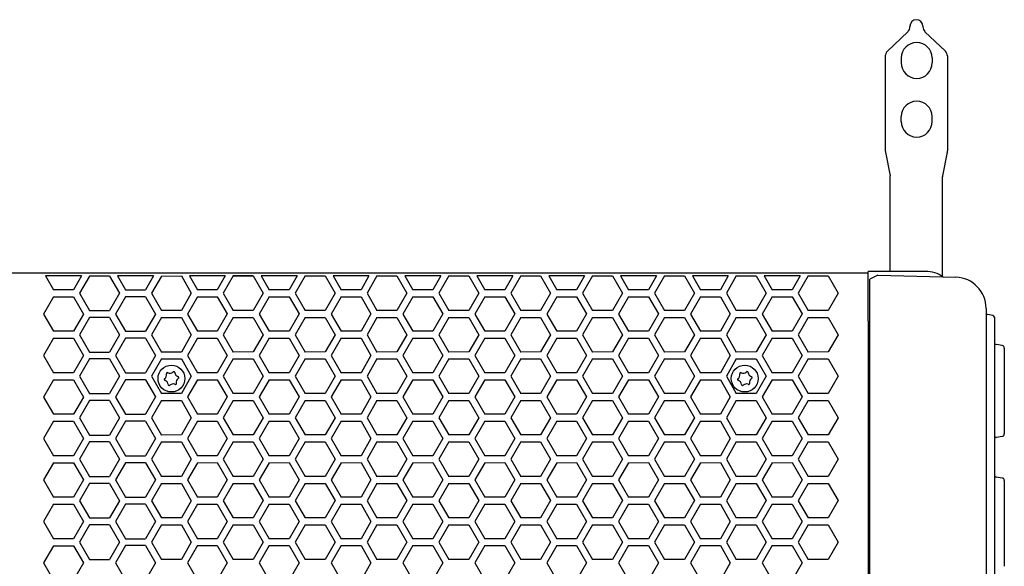
# Model space of a CAD drawing. Extents: x 744 to 4344, y -832 to 4519.
# Drawn here: x 1650 to 1952, y 1170 to 1338 of the extents above; entities that cross this region are included whole.
import ezdxf

# ---------------------------------------------------------------- set-up
doc = ezdxf.new("R2010")
doc.units = 0
doc.header["$LTSCALE"] = 254
doc.header["$MEASUREMENT"] = 0
doc.layers.add('DATA', color=7, linetype='CONTINUOUS')
doc.layers.add('PATTERN_FILL', color=7, linetype='CONTINUOUS')

msp = doc.modelspace()

# ---------------------------------------------------------------- linework, layer by layer
at = {"layer": 'DATA', "color": 7, "linetype": 'Continuous'}
for p, q in [((1916.1, 1328.07), (1922.39, 1334.09)), ((1923.01, 1335.77), (1923.01, 1335.54)), ((1927.01, 1335.77), (1927.01, 1335.54)), ((1933.92, 1328.07), (1927.63, 1334.09)), ((1915.48, 1326.63), (1915.48, 1297.52)), ((1920.36, 1326.02), (1920.36, 1324.52)), ((1929.86, 1326.02), (1929.86, 1324.52)), ((1934.53, 1326.63), (1934.53, 1297.52)), ((1920.36, 1306.52), (1920.36, 1308.02)), ((1929.86, 1306.52), (1929.86, 1308.02)), ((1915.52, 1297.13), (1916.97, 1289.89)), ((1934.5, 1297.13), (1933.05, 1289.89)), ((1917.01, 1260.51), (1917.01, 1289.5)), ((1933.01, 1258.99), (1933.01, 1289.5)), ((1910.22, 1245.27), (1910.22, 1260.51)), ((1911.95, 1260.51), (1910.22, 1260.51)), ((1911.95, 1260.51), (1911.98, 1260.51)), ((1927.85, 1260.51), (1911.98, 1260.51)), ((1910.22, 1260), (1100.15, 1260)), ((1913.14, 1259.34), (1910.73, 1258.13)), ((1910.73, 1254.64), (1910.73, 1258.13)), ((1913.14, 1259.34), (1937.14, 1258.71)), ((1913.14, 1259.34), (1913.14, 1259.34)), ((1910.73, 705.36), (1910.73, 1254.64)), ((1946.41, 1249.19), (1946.41, 710.81)), ((1910.22, 1245.27), (1910.22, 714.73)), ((1948.53, 1246.96), (1946.83, 1247.26)), ((1948.95, 1246.46), (1948.95, 1240.98)), ((1948.95, 1240.98), (1948.95, 1081.16)), ((1951.37, 1237.76), (1949.58, 1238.07)), ((1952, 1237.01), (1952, 1210.67)), ((1949.58, 1209.61), (1951.37, 1209.92)), ((1951.37, 1197.12), (1949.58, 1197.43)), ((1952, 1196.37), (1952, 1183.2)), ((1952, 1183.2), (1952, 1170.03))]:
    msp.add_line(p, q, dxfattribs=at)
for centre, radius, start, end in [((1925.01, 1335.77), 2, 90, 180), ((1925.01, 1335.77), 2, 0, 90), ((1921.01, 1335.54), 2, 313.7421, 0), ((1929.01, 1335.54), 2, 180, 226.2579), ((1925.11, 1326.02), 4.75, 0, 180), ((1917.48, 1326.63), 2, 133.7421, 180), ((1932.53, 1326.63), 2, 0, 46.2579), ((1925.11, 1324.52), 4.75, 180, 0), ((1925.11, 1308.02), 4.75, 0, 180), ((1925.11, 1306.52), 4.75, 180, 0), ((1917.48, 1297.52), 2, 180, 191.3172), ((1932.53, 1297.52), 2, 348.6828, 0), ((1915.01, 1289.5), 2, 360, 11.3172), ((1915.01, 1289.5), 2, 360, 11.3172), ((1935.01, 1289.5), 2, 168.6828, 180), ((1935.01, 1289.5), 2, 168.6828, 180), ((1927.85, 1250.98), 9.53, 55.2578, 90), ((1936.89, 1249.19), 9.53, 0, 88.5), ((1946.92, 1247.76), 0.508, 180, 260), ((1948.44, 1246.46), 0.508, 0, 80), ((1949.71, 1238.82), 0.762, 180, 260), ((1951.24, 1237.01), 0.762, 0, 80), ((1949.71, 1208.85), 0.762, 100, 180), ((1951.24, 1210.67), 0.762, 280, 0), ((1949.71, 1198.18), 0.762, 180, 260), ((1951.24, 1196.37), 0.762, 0, 80)]:
    msp.add_arc(centre, radius, start, end, dxfattribs=at)
at = {"layer": 'PATTERN_FILL', "color": 7, "linetype": 'Continuous'}
for p, q in [((1657.72, 1259.12), (1660.18, 1254.87)), ((1668.76, 1259.12), (1657.72, 1259.12)), ((1668.76, 1259.12), (1666.3, 1254.87)), ((1671.21, 1259.11), (1668.15, 1253.8)), ((1677.33, 1259.11), (1671.21, 1259.11)), ((1677.33, 1259.11), (1680.39, 1253.81)), ((1679.79, 1259.12), (1682.25, 1254.88)), ((1690.82, 1259.12), (1679.79, 1259.12)), ((1690.82, 1259.12), (1688.37, 1254.88)), ((1693.27, 1259.11), (1690.21, 1253.81)), ((1693.27, 1259.11), (1699.39, 1259.12)), ((1699.39, 1259.12), (1702.45, 1253.82)), ((1701.85, 1259.12), (1704.3, 1254.88)), ((1712.86, 1259.12), (1701.85, 1259.12)), ((1712.86, 1259.12), (1710.42, 1254.89)), ((1715.32, 1259.12), (1712.26, 1253.82)), ((1715.32, 1259.12), (1721.44, 1259.13)), ((1721.44, 1259.12), (1715.32, 1259.12)), ((1721.44, 1259.13), (1724.5, 1253.83)), ((1723.91, 1259.12), (1726.36, 1254.88)), ((1734.92, 1259.12), (1723.91, 1259.12)), ((1734.92, 1259.12), (1732.48, 1254.89)), ((1737.38, 1259.12), (1734.32, 1253.82)), ((1737.38, 1259.12), (1743.5, 1259.13)), ((1743.5, 1259.13), (1746.56, 1253.83)), ((1745.97, 1259.12), (1748.42, 1254.88)), ((1756.98, 1259.12), (1745.97, 1259.12)), ((1756.98, 1259.12), (1754.54, 1254.89)), ((1759.44, 1259.12), (1756.38, 1253.82)), ((1759.44, 1259.12), (1765.56, 1259.13)), ((1765.56, 1259.13), (1768.62, 1253.83)), ((1768.03, 1259.12), (1770.48, 1254.88)), ((1779.04, 1259.12), (1768.03, 1259.12)), ((1779.04, 1259.12), (1776.6, 1254.89)), ((1781.5, 1259.12), (1778.44, 1253.82)), ((1781.5, 1259.12), (1787.62, 1259.13)), ((1787.62, 1259.13), (1790.68, 1253.83)), ((1790.09, 1259.12), (1792.54, 1254.88)), ((1801.1, 1259.12), (1790.09, 1259.12)), ((1801.1, 1259.12), (1798.66, 1254.89)), ((1803.56, 1259.12), (1800.5, 1253.82)), ((1803.56, 1259.12), (1809.68, 1259.13)), ((1809.68, 1259.13), (1812.74, 1253.83)), ((1812.15, 1259.12), (1814.6, 1254.88)), ((1823.16, 1259.12), (1812.15, 1259.12)), ((1823.16, 1259.12), (1820.72, 1254.89)), ((1825.62, 1259.12), (1822.56, 1253.82)), ((1825.62, 1259.12), (1831.74, 1259.13)), ((1831.74, 1259.13), (1834.8, 1253.83)), ((1834.21, 1259.12), (1836.66, 1254.88)), ((1845.22, 1259.12), (1834.21, 1259.12)), ((1845.22, 1259.12), (1842.78, 1254.89)), ((1847.68, 1259.12), (1844.62, 1253.82)), ((1847.68, 1259.12), (1853.8, 1259.13)), ((1853.8, 1259.13), (1856.86, 1253.83)), ((1856.27, 1259.12), (1858.72, 1254.88)), ((1867.28, 1259.12), (1856.27, 1259.12)), ((1867.28, 1259.12), (1864.84, 1254.89)), ((1869.74, 1259.12), (1866.68, 1253.82)), ((1869.74, 1259.12), (1875.86, 1259.13)), ((1875.86, 1259.13), (1878.92, 1253.83)), ((1878.33, 1259.12), (1880.78, 1254.88)), ((1889.34, 1259.12), (1878.33, 1259.12)), ((1889.34, 1259.12), (1886.9, 1254.89)), ((1891.8, 1259.12), (1888.74, 1253.82)), ((1891.8, 1259.12), (1897.92, 1259.13)), ((1897.92, 1259.13), (1900.98, 1253.83)), ((1666.3, 1254.87), (1660.18, 1254.87)), ((1682.25, 1254.88), (1688.37, 1254.88)), ((1710.42, 1254.89), (1704.3, 1254.88)), ((1732.48, 1254.89), (1726.36, 1254.88)), ((1754.54, 1254.89), (1748.42, 1254.88)), ((1776.6, 1254.89), (1770.48, 1254.88)), ((1798.66, 1254.89), (1792.54, 1254.88)), ((1820.72, 1254.89), (1814.6, 1254.88)), ((1842.78, 1254.89), (1836.66, 1254.88)), ((1864.84, 1254.89), (1858.72, 1254.88)), ((1886.9, 1254.89), (1880.78, 1254.88)), ((1660.18, 1252.74), (1657.12, 1247.44)), ((1660.18, 1252.74), (1666.3, 1252.74)), ((1666.3, 1252.74), (1669.36, 1247.44)), ((1668.15, 1253.8), (1671.21, 1248.51)), ((1680.39, 1253.81), (1677.33, 1248.51)), ((1682.24, 1252.75), (1679.19, 1247.44)), ((1688.36, 1252.75), (1682.24, 1252.75)), ((1688.36, 1252.75), (1691.43, 1247.45)), ((1690.21, 1253.81), (1693.27, 1248.51)), ((1702.45, 1253.82), (1699.39, 1248.52)), ((1704.3, 1252.75), (1701.24, 1247.45)), ((1704.3, 1252.75), (1710.42, 1252.76)), ((1710.42, 1252.76), (1713.48, 1247.46)), ((1712.26, 1253.82), (1715.32, 1248.52)), ((1724.5, 1253.83), (1721.44, 1248.53)), ((1726.36, 1252.75), (1723.3, 1247.45)), ((1726.36, 1252.75), (1732.48, 1252.76)), ((1732.48, 1252.76), (1735.54, 1247.46)), ((1734.32, 1253.82), (1737.38, 1248.52)), ((1746.56, 1253.83), (1743.5, 1248.53)), ((1748.42, 1252.75), (1745.36, 1247.45)), ((1748.42, 1252.75), (1754.54, 1252.76)), ((1754.54, 1252.76), (1757.6, 1247.46)), ((1756.38, 1253.82), (1759.44, 1248.52)), ((1768.62, 1253.83), (1765.56, 1248.53)), ((1770.48, 1252.75), (1767.42, 1247.45)), ((1770.48, 1252.75), (1776.6, 1252.76)), ((1776.6, 1252.76), (1779.66, 1247.46)), ((1778.44, 1253.82), (1781.5, 1248.52)), ((1790.68, 1253.83), (1787.62, 1248.53)), ((1792.54, 1252.75), (1789.48, 1247.45)), ((1792.54, 1252.75), (1798.66, 1252.76)), ((1798.66, 1252.76), (1801.72, 1247.46)), ((1800.5, 1253.82), (1803.56, 1248.52)), ((1812.74, 1253.83), (1809.68, 1248.53)), ((1814.6, 1252.75), (1811.54, 1247.45)), ((1814.6, 1252.75), (1820.72, 1252.76)), ((1820.72, 1252.76), (1823.78, 1247.46)), ((1822.56, 1253.82), (1825.62, 1248.52)), ((1834.8, 1253.83), (1831.74, 1248.53)), ((1836.66, 1252.75), (1833.6, 1247.45)), ((1836.66, 1252.75), (1842.78, 1252.76)), ((1842.78, 1252.76), (1845.84, 1247.46)), ((1844.62, 1253.82), (1847.68, 1248.52)), ((1856.86, 1253.83), (1853.8, 1248.53)), ((1858.72, 1252.75), (1855.66, 1247.45)), ((1858.72, 1252.75), (1864.84, 1252.76)), ((1864.84, 1252.76), (1867.9, 1247.46)), ((1866.68, 1253.82), (1869.74, 1248.52)), ((1878.92, 1253.83), (1875.86, 1248.53)), ((1880.78, 1252.75), (1877.72, 1247.45)), ((1880.78, 1252.75), (1886.9, 1252.76)), ((1886.9, 1252.76), (1889.96, 1247.46)), ((1888.74, 1253.82), (1891.8, 1248.52)), ((1900.98, 1253.83), (1897.92, 1248.53)), ((1671.21, 1248.51), (1677.33, 1248.51)), ((1699.39, 1248.52), (1693.27, 1248.51)), ((1721.44, 1248.53), (1715.32, 1248.52)), ((1743.5, 1248.53), (1737.38, 1248.52)), ((1765.56, 1248.53), (1759.44, 1248.52)), ((1787.62, 1248.53), (1781.5, 1248.52)), ((1809.68, 1248.53), (1803.56, 1248.52)), ((1831.74, 1248.53), (1825.62, 1248.52)), ((1853.8, 1248.53), (1847.68, 1248.52)), ((1875.86, 1248.53), (1869.74, 1248.52)), ((1897.92, 1248.53), (1891.8, 1248.52)), ((1657.12, 1247.44), (1660.18, 1242.14)), ((1669.36, 1247.44), (1666.3, 1242.14)), ((1671.21, 1246.38), (1668.15, 1241.07)), ((1677.33, 1246.38), (1671.21, 1246.38)), ((1677.33, 1246.38), (1680.39, 1241.08)), ((1679.19, 1247.44), (1682.25, 1242.15)), ((1691.43, 1247.45), (1688.37, 1242.15)), ((1693.27, 1246.38), (1690.21, 1241.08)), ((1693.27, 1246.38), (1699.39, 1246.39)), ((1699.39, 1246.39), (1702.45, 1241.09)), ((1701.24, 1247.45), (1704.3, 1242.15)), ((1713.48, 1247.46), (1710.42, 1242.16)), ((1715.32, 1246.39), (1712.26, 1241.09)), ((1715.32, 1246.39), (1721.44, 1246.4)), ((1721.44, 1246.4), (1724.5, 1241.1)), ((1723.3, 1247.45), (1726.36, 1242.15)), ((1735.54, 1247.46), (1732.48, 1242.16)), ((1737.38, 1246.39), (1734.32, 1241.09)), ((1737.38, 1246.39), (1743.5, 1246.4)), ((1743.5, 1246.4), (1746.56, 1241.1)), ((1745.36, 1247.45), (1748.42, 1242.15)), ((1757.6, 1247.46), (1754.54, 1242.16)), ((1759.44, 1246.39), (1756.38, 1241.09)), ((1759.44, 1246.39), (1765.56, 1246.4)), ((1765.56, 1246.4), (1768.62, 1241.1)), ((1767.42, 1247.45), (1770.48, 1242.15)), ((1779.66, 1247.46), (1776.6, 1242.16)), ((1781.5, 1246.39), (1778.44, 1241.09)), ((1781.5, 1246.39), (1787.62, 1246.4)), ((1787.62, 1246.4), (1790.68, 1241.1)), ((1789.48, 1247.45), (1792.54, 1242.15)), ((1801.72, 1247.46), (1798.66, 1242.16)), ((1803.56, 1246.39), (1800.5, 1241.09)), ((1803.56, 1246.39), (1809.68, 1246.4)), ((1809.68, 1246.4), (1812.74, 1241.1)), ((1811.54, 1247.45), (1814.6, 1242.15)), ((1823.78, 1247.46), (1820.72, 1242.16)), ((1825.62, 1246.39), (1822.56, 1241.09)), ((1825.62, 1246.39), (1831.74, 1246.4)), ((1831.74, 1246.4), (1834.8, 1241.1)), ((1833.6, 1247.45), (1836.66, 1242.15)), ((1845.84, 1247.46), (1842.78, 1242.16)), ((1847.68, 1246.39), (1844.62, 1241.09)), ((1847.68, 1246.39), (1853.8, 1246.4)), ((1853.8, 1246.4), (1856.86, 1241.1)), ((1855.66, 1247.45), (1858.72, 1242.15)), ((1867.9, 1247.46), (1864.84, 1242.16)), ((1869.74, 1246.39), (1866.68, 1241.09)), ((1869.74, 1246.39), (1875.86, 1246.4)), ((1875.86, 1246.4), (1878.92, 1241.1)), ((1877.72, 1247.45), (1880.78, 1242.15)), ((1889.96, 1247.46), (1886.9, 1242.16)), ((1891.8, 1246.39), (1888.74, 1241.09)), ((1891.8, 1246.39), (1897.92, 1246.4)), ((1897.92, 1246.4), (1900.98, 1241.1)), ((1710.42, 1242.16), (1704.3, 1242.15)), ((1732.48, 1242.16), (1726.36, 1242.15)), ((1754.54, 1242.16), (1748.42, 1242.15)), ((1776.6, 1242.16), (1770.48, 1242.15)), ((1798.66, 1242.16), (1792.54, 1242.15)), ((1820.72, 1242.16), (1814.6, 1242.15)), ((1842.78, 1242.16), (1836.66, 1242.15)), ((1864.84, 1242.16), (1858.72, 1242.15)), ((1886.9, 1242.16), (1880.78, 1242.15)), ((1660.18, 1240.01), (1657.12, 1234.71)), ((1666.3, 1242.14), (1660.18, 1242.14)), ((1660.18, 1240.01), (1666.3, 1240.01)), ((1666.3, 1240.01), (1669.36, 1234.71)), ((1668.15, 1241.07), (1671.21, 1235.78)), ((1680.39, 1241.08), (1677.33, 1235.78)), ((1682.24, 1240.02), (1679.19, 1234.71)), ((1688.36, 1240.02), (1682.24, 1240.02)), ((1682.25, 1242.15), (1688.37, 1242.15)), ((1688.36, 1240.02), (1691.43, 1234.72)), ((1690.21, 1241.08), (1693.27, 1235.78)), ((1702.45, 1241.09), (1699.39, 1235.79)), ((1704.3, 1240.02), (1701.24, 1234.72)), ((1704.3, 1240.02), (1710.42, 1240.03)), ((1710.42, 1240.03), (1713.48, 1234.73)), ((1712.26, 1241.09), (1715.32, 1235.79)), ((1724.5, 1241.1), (1721.44, 1235.8)), ((1726.36, 1240.02), (1723.3, 1234.72)), ((1726.36, 1240.02), (1732.48, 1240.03)), ((1732.48, 1240.03), (1735.54, 1234.73)), ((1734.32, 1241.09), (1737.38, 1235.79)), ((1746.56, 1241.1), (1743.5, 1235.8)), ((1748.42, 1240.02), (1745.36, 1234.72)), ((1748.42, 1240.02), (1754.54, 1240.03)), ((1754.54, 1240.03), (1757.6, 1234.73)), ((1756.38, 1241.09), (1759.44, 1235.79)), ((1768.62, 1241.1), (1765.56, 1235.8)), ((1770.48, 1240.02), (1767.42, 1234.72)), ((1770.48, 1240.02), (1776.6, 1240.03)), ((1776.6, 1240.03), (1779.66, 1234.73)), ((1778.44, 1241.09), (1781.5, 1235.79)), ((1790.68, 1241.1), (1787.62, 1235.8)), ((1792.54, 1240.02), (1789.48, 1234.72)), ((1792.54, 1240.02), (1798.66, 1240.03)), ((1798.66, 1240.03), (1801.72, 1234.73)), ((1800.5, 1241.09), (1803.56, 1235.79)), ((1812.74, 1241.1), (1809.68, 1235.8)), ((1814.6, 1240.02), (1811.54, 1234.72)), ((1814.6, 1240.02), (1820.72, 1240.03)), ((1820.72, 1240.03), (1823.78, 1234.73)), ((1822.56, 1241.09), (1825.62, 1235.79)), ((1834.8, 1241.1), (1831.74, 1235.8)), ((1836.66, 1240.02), (1833.6, 1234.72)), ((1836.66, 1240.02), (1842.78, 1240.03)), ((1842.78, 1240.03), (1845.84, 1234.73)), ((1844.62, 1241.09), (1847.68, 1235.79)), ((1856.86, 1241.1), (1853.8, 1235.8)), ((1858.72, 1240.02), (1855.66, 1234.72)), ((1858.72, 1240.02), (1864.84, 1240.03)), ((1864.84, 1240.03), (1867.9, 1234.73)), ((1866.68, 1241.09), (1869.74, 1235.79)), ((1878.92, 1241.1), (1875.86, 1235.8)), ((1880.78, 1240.02), (1877.72, 1234.72)), ((1880.78, 1240.02), (1886.9, 1240.03)), ((1886.9, 1240.03), (1889.96, 1234.73)), ((1888.74, 1241.09), (1891.8, 1235.79)), ((1900.98, 1241.1), (1897.92, 1235.8)), ((1657.12, 1234.71), (1660.18, 1229.41)), ((1669.36, 1234.71), (1666.3, 1229.41)), ((1671.21, 1233.65), (1668.15, 1228.34)), ((1671.21, 1235.78), (1677.33, 1235.78)), ((1677.33, 1233.65), (1671.21, 1233.65)), ((1677.33, 1233.65), (1680.39, 1228.35)), ((1679.19, 1234.71), (1682.25, 1229.42)), ((1691.43, 1234.72), (1688.37, 1229.42)), ((1693.27, 1233.65), (1690.21, 1228.35)), ((1699.39, 1235.79), (1693.27, 1235.78)), ((1693.27, 1233.65), (1699.39, 1233.66)), ((1699.39, 1233.66), (1702.45, 1228.36)), ((1701.24, 1234.72), (1704.3, 1229.42)), ((1713.48, 1234.73), (1710.42, 1229.43)), ((1715.32, 1233.66), (1712.26, 1228.36)), ((1721.44, 1235.8), (1715.32, 1235.79)), ((1715.32, 1233.66), (1721.44, 1233.67)), ((1721.44, 1233.67), (1724.5, 1228.37)), ((1723.3, 1234.72), (1726.36, 1229.42)), ((1735.54, 1234.73), (1732.48, 1229.43)), ((1737.38, 1233.66), (1734.32, 1228.36)), ((1743.5, 1235.8), (1737.38, 1235.79)), ((1737.38, 1233.66), (1743.5, 1233.67)), ((1743.5, 1233.67), (1746.56, 1228.37)), ((1745.36, 1234.72), (1748.42, 1229.42)), ((1757.6, 1234.73), (1754.54, 1229.43)), ((1759.44, 1233.66), (1756.38, 1228.36)), ((1765.56, 1235.8), (1759.44, 1235.79)), ((1759.44, 1233.66), (1765.56, 1233.67)), ((1765.56, 1233.67), (1768.62, 1228.37)), ((1767.42, 1234.72), (1770.48, 1229.42)), ((1779.66, 1234.73), (1776.6, 1229.43)), ((1781.5, 1233.66), (1778.44, 1228.36)), ((1787.62, 1235.8), (1781.5, 1235.79)), ((1781.5, 1233.66), (1787.62, 1233.67)), ((1787.62, 1233.67), (1790.68, 1228.37)), ((1789.48, 1234.72), (1792.54, 1229.42)), ((1801.72, 1234.73), (1798.66, 1229.43)), ((1803.56, 1233.66), (1800.5, 1228.36)), ((1809.68, 1235.8), (1803.56, 1235.79)), ((1803.56, 1233.66), (1809.68, 1233.67)), ((1809.68, 1233.67), (1812.74, 1228.37)), ((1811.54, 1234.72), (1814.6, 1229.42)), ((1823.78, 1234.73), (1820.72, 1229.43)), ((1825.62, 1233.66), (1822.56, 1228.36)), ((1831.74, 1235.8), (1825.62, 1235.79)), ((1825.62, 1233.66), (1831.74, 1233.67)), ((1831.74, 1233.67), (1834.8, 1228.37)), ((1833.6, 1234.72), (1836.66, 1229.42)), ((1845.84, 1234.73), (1842.78, 1229.43)), ((1847.68, 1233.66), (1844.62, 1228.36)), ((1853.8, 1235.8), (1847.68, 1235.79)), ((1847.68, 1233.66), (1853.8, 1233.67)), ((1853.8, 1233.67), (1856.86, 1228.37)), ((1855.66, 1234.72), (1858.72, 1229.42)), ((1867.9, 1234.73), (1864.84, 1229.43)), ((1869.74, 1233.66), (1866.68, 1228.36)), ((1875.86, 1235.8), (1869.74, 1235.79)), ((1869.74, 1233.66), (1875.86, 1233.67)), ((1875.86, 1233.67), (1878.92, 1228.37)), ((1877.72, 1234.72), (1880.78, 1229.42)), ((1889.96, 1234.73), (1886.9, 1229.43)), ((1891.8, 1233.66), (1888.74, 1228.36)), ((1897.92, 1235.8), (1891.8, 1235.79)), ((1891.8, 1233.66), (1897.92, 1233.67)), ((1897.92, 1233.67), (1900.98, 1228.37)), ((1660.18, 1227.28), (1657.12, 1221.98)), ((1666.3, 1229.41), (1660.18, 1229.41)), ((1660.18, 1227.28), (1666.3, 1227.28)), ((1666.3, 1227.28), (1669.36, 1221.98)), ((1668.15, 1228.34), (1671.21, 1223.05)), ((1680.39, 1228.35), (1677.33, 1223.05)), ((1682.24, 1227.29), (1679.19, 1221.98)), ((1688.36, 1227.29), (1682.24, 1227.29)), ((1682.25, 1229.42), (1688.37, 1229.42)), ((1688.36, 1227.29), (1691.43, 1221.99)), ((1690.21, 1228.35), (1693.27, 1223.05)), ((1694.24, 1227.57), (1694.31, 1227.62)), ((1694.39, 1227.06), (1694.31, 1227.09)), ((1694.87, 1229.05), (1694.85, 1229.14)), ((1695.23, 1229.45), (1695.31, 1229.41)), ((1696.83, 1229.64), (1696.9, 1229.7)), ((1697.35, 1229.52), (1697.36, 1229.43)), ((1698.32, 1228.23), (1698.41, 1228.2)), ((1698.48, 1227.72), (1698.41, 1227.67)), ((1702.45, 1228.36), (1699.39, 1223.06)), ((1704.3, 1227.29), (1701.24, 1221.99)), ((1710.42, 1229.43), (1704.3, 1229.42)), ((1704.3, 1227.29), (1710.42, 1227.3)), ((1710.42, 1227.3), (1713.48, 1222)), ((1712.26, 1228.36), (1715.32, 1223.06)), ((1724.5, 1228.37), (1721.44, 1223.07)), ((1726.36, 1227.29), (1723.3, 1221.99)), ((1732.48, 1229.43), (1726.36, 1229.42)), ((1726.36, 1227.29), (1732.48, 1227.3)), ((1732.48, 1227.3), (1735.54, 1222)), ((1734.32, 1228.36), (1737.38, 1223.06)), ((1746.56, 1228.37), (1743.5, 1223.07)), ((1748.42, 1227.29), (1745.36, 1221.99)), ((1754.54, 1229.43), (1748.42, 1229.42)), ((1748.42, 1227.29), (1754.54, 1227.3)), ((1754.54, 1227.3), (1757.6, 1222)), ((1756.38, 1228.36), (1759.44, 1223.06)), ((1768.62, 1228.37), (1765.56, 1223.07)), ((1770.48, 1227.29), (1767.42, 1221.99)), ((1776.6, 1229.43), (1770.48, 1229.42)), ((1770.48, 1227.29), (1776.6, 1227.3)), ((1776.6, 1227.3), (1779.66, 1222)), ((1778.44, 1228.36), (1781.5, 1223.06)), ((1790.68, 1228.37), (1787.62, 1223.07)), ((1792.54, 1227.29), (1789.48, 1221.99)), ((1798.66, 1229.43), (1792.54, 1229.42)), ((1792.54, 1227.29), (1798.66, 1227.3)), ((1798.66, 1227.3), (1801.72, 1222)), ((1800.5, 1228.36), (1803.56, 1223.06)), ((1812.74, 1228.37), (1809.68, 1223.07)), ((1814.6, 1227.29), (1811.54, 1221.99)), ((1820.72, 1229.43), (1814.6, 1229.42)), ((1814.6, 1227.29), (1820.72, 1227.3)), ((1820.72, 1227.3), (1823.78, 1222)), ((1822.56, 1228.36), (1825.62, 1223.06)), ((1834.8, 1228.37), (1831.74, 1223.07)), ((1836.66, 1227.29), (1833.6, 1221.99)), ((1842.78, 1229.43), (1836.66, 1229.42)), ((1836.66, 1227.29), (1842.78, 1227.3)), ((1842.78, 1227.3), (1845.84, 1222)), ((1844.62, 1228.36), (1847.68, 1223.06)), ((1856.86, 1228.37), (1853.8, 1223.07)), ((1858.72, 1227.29), (1855.66, 1221.99)), ((1864.84, 1229.43), (1858.72, 1229.42)), ((1858.72, 1227.29), (1864.84, 1227.3)), ((1864.84, 1227.3), (1867.9, 1222)), ((1866.68, 1228.36), (1869.74, 1223.06)), ((1870.21, 1227.57), (1870.29, 1227.62)), ((1870.37, 1227.06), (1870.29, 1227.09)), ((1870.84, 1229.05), (1870.83, 1229.14)), ((1871.21, 1229.45), (1871.29, 1229.41)), ((1872.81, 1229.64), (1872.88, 1229.7)), ((1873.33, 1229.52), (1873.34, 1229.43)), ((1874.3, 1228.23), (1874.39, 1228.2)), ((1874.46, 1227.72), (1874.39, 1227.67)), ((1878.92, 1228.37), (1875.86, 1223.07)), ((1880.78, 1227.29), (1877.72, 1221.99)), ((1886.9, 1229.43), (1880.78, 1229.42)), ((1880.78, 1227.29), (1886.9, 1227.3)), ((1886.9, 1227.3), (1889.96, 1222)), ((1888.74, 1228.36), (1891.8, 1223.06)), ((1900.98, 1228.37), (1897.92, 1223.07)), ((1695.36, 1225.77), (1695.35, 1225.86)), ((1695.89, 1225.65), (1695.82, 1225.59)), ((1697.49, 1225.85), (1697.4, 1225.88)), ((1697.85, 1226.24), (1697.87, 1226.15)), ((1871.34, 1225.77), (1871.33, 1225.86)), ((1871.86, 1225.65), (1871.79, 1225.59)), ((1873.46, 1225.85), (1873.38, 1225.88)), ((1873.83, 1226.24), (1873.84, 1226.15)), ((1657.12, 1221.98), (1660.18, 1216.68)), ((1669.36, 1221.98), (1666.3, 1216.68)), ((1671.21, 1223.05), (1677.33, 1223.05)), ((1679.19, 1221.98), (1682.25, 1216.69)), ((1691.43, 1221.99), (1688.37, 1216.69)), ((1699.39, 1223.06), (1693.27, 1223.05)), ((1701.24, 1221.99), (1704.3, 1216.69)), ((1713.48, 1222), (1710.42, 1216.7)), ((1721.44, 1223.07), (1715.32, 1223.06)), ((1723.3, 1221.99), (1726.36, 1216.69)), ((1735.54, 1222), (1732.48, 1216.7)), ((1743.5, 1223.07), (1737.38, 1223.06)), ((1745.36, 1221.99), (1748.42, 1216.69)), ((1757.6, 1222), (1754.54, 1216.7)), ((1765.56, 1223.07), (1759.44, 1223.06)), ((1767.42, 1221.99), (1770.48, 1216.69)), ((1779.66, 1222), (1776.6, 1216.7)), ((1787.62, 1223.07), (1781.5, 1223.06)), ((1789.48, 1221.99), (1792.54, 1216.69)), ((1801.72, 1222), (1798.66, 1216.7)), ((1809.68, 1223.07), (1803.56, 1223.06)), ((1811.54, 1221.99), (1814.6, 1216.69)), ((1823.78, 1222), (1820.72, 1216.7)), ((1831.74, 1223.07), (1825.62, 1223.06)), ((1833.6, 1221.99), (1836.66, 1216.69)), ((1845.84, 1222), (1842.78, 1216.7)), ((1853.8, 1223.07), (1847.68, 1223.06)), ((1855.66, 1221.99), (1858.72, 1216.69)), ((1867.9, 1222), (1864.84, 1216.7)), ((1875.86, 1223.07), (1869.74, 1223.06)), ((1877.72, 1221.99), (1880.78, 1216.69)), ((1889.96, 1222), (1886.9, 1216.7)), ((1897.92, 1223.07), (1891.8, 1223.06)), ((1671.21, 1220.92), (1668.15, 1215.61)), ((1677.33, 1220.92), (1671.21, 1220.92)), ((1677.33, 1220.92), (1680.39, 1215.62)), ((1693.27, 1220.92), (1690.21, 1215.62)), ((1693.27, 1220.92), (1699.39, 1220.93)), ((1699.39, 1220.93), (1702.45, 1215.63)), ((1715.32, 1220.93), (1712.26, 1215.63)), ((1715.32, 1220.93), (1721.44, 1220.94)), ((1721.44, 1220.94), (1724.5, 1215.64)), ((1737.38, 1220.93), (1734.32, 1215.63)), ((1737.38, 1220.93), (1743.5, 1220.94)), ((1743.5, 1220.94), (1746.56, 1215.64)), ((1759.44, 1220.93), (1756.38, 1215.63)), ((1759.44, 1220.93), (1765.56, 1220.94)), ((1765.56, 1220.94), (1768.62, 1215.64)), ((1781.5, 1220.93), (1778.44, 1215.63)), ((1781.5, 1220.93), (1787.62, 1220.94)), ((1787.62, 1220.94), (1790.68, 1215.64)), ((1803.56, 1220.93), (1800.5, 1215.63)), ((1803.56, 1220.93), (1809.68, 1220.94)), ((1809.68, 1220.94), (1812.74, 1215.64)), ((1825.62, 1220.93), (1822.56, 1215.63)), ((1825.62, 1220.93), (1831.74, 1220.94)), ((1831.74, 1220.94), (1834.8, 1215.64)), ((1847.68, 1220.93), (1844.62, 1215.63)), ((1847.68, 1220.93), (1853.8, 1220.94)), ((1853.8, 1220.94), (1856.86, 1215.64)), ((1869.74, 1220.93), (1866.68, 1215.63)), ((1869.74, 1220.93), (1875.86, 1220.94)), ((1875.86, 1220.94), (1878.92, 1215.64)), ((1891.8, 1220.93), (1888.74, 1215.63)), ((1891.8, 1220.93), (1897.92, 1220.94)), ((1897.92, 1220.94), (1900.98, 1215.64)), ((1666.3, 1216.68), (1660.18, 1216.68)), ((1668.15, 1215.61), (1671.21, 1210.32)), ((1680.39, 1215.62), (1677.33, 1210.32)), ((1682.25, 1216.69), (1688.37, 1216.69)), ((1690.21, 1215.62), (1693.27, 1210.32)), ((1702.45, 1215.63), (1699.39, 1210.33)), ((1710.42, 1216.7), (1704.3, 1216.69)), ((1712.26, 1215.63), (1715.32, 1210.33)), ((1724.5, 1215.64), (1721.44, 1210.34)), ((1732.48, 1216.7), (1726.36, 1216.69)), ((1734.32, 1215.63), (1737.38, 1210.33)), ((1746.56, 1215.64), (1743.5, 1210.34)), ((1754.54, 1216.7), (1748.42, 1216.69)), ((1756.38, 1215.63), (1759.44, 1210.33)), ((1768.62, 1215.64), (1765.56, 1210.34)), ((1776.6, 1216.7), (1770.48, 1216.69)), ((1778.44, 1215.63), (1781.5, 1210.33)), ((1790.68, 1215.64), (1787.62, 1210.34)), ((1798.66, 1216.7), (1792.54, 1216.69)), ((1800.5, 1215.63), (1803.56, 1210.33)), ((1812.74, 1215.64), (1809.68, 1210.34)), ((1820.72, 1216.7), (1814.6, 1216.69)), ((1822.56, 1215.63), (1825.62, 1210.33)), ((1834.8, 1215.64), (1831.74, 1210.34)), ((1842.78, 1216.7), (1836.66, 1216.69)), ((1844.62, 1215.63), (1847.68, 1210.33)), ((1856.86, 1215.64), (1853.8, 1210.34)), ((1864.84, 1216.7), (1858.72, 1216.69)), ((1866.68, 1215.63), (1869.74, 1210.33)), ((1878.92, 1215.64), (1875.86, 1210.34)), ((1886.9, 1216.7), (1880.78, 1216.69)), ((1888.74, 1215.63), (1891.8, 1210.33)), ((1900.98, 1215.64), (1897.92, 1210.34)), ((1660.18, 1214.55), (1657.12, 1209.25)), ((1660.18, 1214.55), (1666.3, 1214.55)), ((1666.3, 1214.55), (1669.36, 1209.25)), ((1682.24, 1214.56), (1679.19, 1209.25)), ((1688.36, 1214.56), (1682.24, 1214.56)), ((1688.36, 1214.56), (1691.43, 1209.26)), ((1704.3, 1214.56), (1701.24, 1209.26)), ((1704.3, 1214.56), (1710.42, 1214.57)), ((1710.42, 1214.57), (1713.48, 1209.27)), ((1726.36, 1214.56), (1723.3, 1209.26)), ((1726.36, 1214.56), (1732.48, 1214.57)), ((1732.48, 1214.57), (1735.54, 1209.27)), ((1748.42, 1214.56), (1745.36, 1209.26)), ((1748.42, 1214.56), (1754.54, 1214.57)), ((1754.54, 1214.57), (1757.6, 1209.27)), ((1770.48, 1214.56), (1767.42, 1209.26)), ((1770.48, 1214.56), (1776.6, 1214.57)), ((1776.6, 1214.57), (1779.66, 1209.27)), ((1792.54, 1214.56), (1789.48, 1209.26)), ((1792.54, 1214.56), (1798.66, 1214.57)), ((1798.66, 1214.57), (1801.72, 1209.27)), ((1814.6, 1214.56), (1811.54, 1209.26)), ((1814.6, 1214.56), (1820.72, 1214.57)), ((1820.72, 1214.57), (1823.78, 1209.27)), ((1836.66, 1214.56), (1833.6, 1209.26)), ((1836.66, 1214.56), (1842.78, 1214.57)), ((1842.78, 1214.57), (1845.84, 1209.27)), ((1858.72, 1214.56), (1855.66, 1209.26)), ((1858.72, 1214.56), (1864.84, 1214.57)), ((1864.84, 1214.57), (1867.9, 1209.27)), ((1880.78, 1214.56), (1877.72, 1209.26)), ((1880.78, 1214.56), (1886.9, 1214.57)), ((1886.9, 1214.57), (1889.96, 1209.27)), ((1657.12, 1209.25), (1660.18, 1203.95)), ((1669.36, 1209.25), (1666.3, 1203.95)), ((1671.21, 1210.32), (1677.33, 1210.32)), ((1679.19, 1209.25), (1682.25, 1203.96)), ((1691.43, 1209.26), (1688.37, 1203.96)), ((1699.39, 1210.33), (1693.27, 1210.32)), ((1701.24, 1209.26), (1704.3, 1203.96)), ((1713.48, 1209.27), (1710.42, 1203.97)), ((1721.44, 1210.34), (1715.32, 1210.33)), ((1723.3, 1209.26), (1726.36, 1203.96)), ((1735.54, 1209.27), (1732.48, 1203.97)), ((1743.5, 1210.34), (1737.38, 1210.33)), ((1745.36, 1209.26), (1748.42, 1203.96)), ((1757.6, 1209.27), (1754.54, 1203.97)), ((1765.56, 1210.34), (1759.44, 1210.33)), ((1767.42, 1209.26), (1770.48, 1203.96)), ((1779.66, 1209.27), (1776.6, 1203.97)), ((1787.62, 1210.34), (1781.5, 1210.33)), ((1789.48, 1209.26), (1792.54, 1203.96)), ((1801.72, 1209.27), (1798.66, 1203.97)), ((1809.68, 1210.34), (1803.56, 1210.33)), ((1811.54, 1209.26), (1814.6, 1203.96)), ((1823.78, 1209.27), (1820.72, 1203.97)), ((1831.74, 1210.34), (1825.62, 1210.33)), ((1833.6, 1209.26), (1836.66, 1203.96)), ((1845.84, 1209.27), (1842.78, 1203.97)), ((1853.8, 1210.34), (1847.68, 1210.33)), ((1855.66, 1209.26), (1858.72, 1203.96)), ((1867.9, 1209.27), (1864.84, 1203.97)), ((1875.86, 1210.34), (1869.74, 1210.33)), ((1877.72, 1209.26), (1880.78, 1203.96)), ((1889.96, 1209.27), (1886.9, 1203.97)), ((1897.92, 1210.34), (1891.8, 1210.33)), ((1671.21, 1208.19), (1668.15, 1202.88)), ((1677.33, 1208.19), (1671.21, 1208.19)), ((1677.33, 1208.19), (1680.39, 1202.89)), ((1693.27, 1208.19), (1690.21, 1202.89)), ((1693.27, 1208.19), (1699.39, 1208.2)), ((1699.39, 1208.2), (1702.45, 1202.9)), ((1715.32, 1208.2), (1712.26, 1202.9)), ((1715.32, 1208.2), (1721.44, 1208.21)), ((1721.44, 1208.21), (1724.5, 1202.91)), ((1737.38, 1208.2), (1734.32, 1202.9)), ((1737.38, 1208.2), (1743.5, 1208.21)), ((1743.5, 1208.21), (1746.56, 1202.91)), ((1759.44, 1208.2), (1756.38, 1202.9)), ((1759.44, 1208.2), (1765.56, 1208.21)), ((1765.56, 1208.21), (1768.62, 1202.91)), ((1781.5, 1208.2), (1778.44, 1202.9)), ((1781.5, 1208.2), (1787.62, 1208.21)), ((1787.62, 1208.21), (1790.68, 1202.91)), ((1803.56, 1208.2), (1800.5, 1202.9)), ((1803.56, 1208.2), (1809.68, 1208.21)), ((1809.68, 1208.21), (1812.74, 1202.91)), ((1825.62, 1208.2), (1822.56, 1202.9)), ((1825.62, 1208.2), (1831.74, 1208.21)), ((1831.74, 1208.21), (1834.8, 1202.91)), ((1847.68, 1208.2), (1844.62, 1202.9)), ((1847.68, 1208.2), (1853.8, 1208.21)), ((1853.8, 1208.21), (1856.86, 1202.91)), ((1869.74, 1208.2), (1866.68, 1202.9)), ((1869.74, 1208.2), (1875.86, 1208.21)), ((1875.86, 1208.21), (1878.92, 1202.91)), ((1891.8, 1208.2), (1888.74, 1202.9)), ((1891.8, 1208.2), (1897.92, 1208.21)), ((1897.92, 1208.21), (1900.98, 1202.91)), ((1666.3, 1203.95), (1660.18, 1203.95)), ((1668.15, 1202.88), (1671.21, 1197.59)), ((1680.39, 1202.89), (1677.33, 1197.59)), ((1682.25, 1203.96), (1688.37, 1203.96)), ((1690.21, 1202.89), (1693.27, 1197.59)), ((1702.45, 1202.9), (1699.39, 1197.6)), ((1710.42, 1203.97), (1704.3, 1203.96)), ((1712.26, 1202.9), (1715.32, 1197.6)), ((1724.5, 1202.91), (1721.44, 1197.61)), ((1732.48, 1203.97), (1726.36, 1203.96)), ((1734.32, 1202.9), (1737.38, 1197.6)), ((1746.56, 1202.91), (1743.5, 1197.61)), ((1754.54, 1203.97), (1748.42, 1203.96)), ((1756.38, 1202.9), (1759.44, 1197.6)), ((1768.62, 1202.91), (1765.56, 1197.61)), ((1776.6, 1203.97), (1770.48, 1203.96)), ((1778.44, 1202.9), (1781.5, 1197.6)), ((1790.68, 1202.91), (1787.62, 1197.61)), ((1798.66, 1203.97), (1792.54, 1203.96)), ((1800.5, 1202.9), (1803.56, 1197.6)), ((1812.74, 1202.91), (1809.68, 1197.61)), ((1820.72, 1203.97), (1814.6, 1203.96)), ((1822.56, 1202.9), (1825.62, 1197.6)), ((1834.8, 1202.91), (1831.74, 1197.61)), ((1842.78, 1203.97), (1836.66, 1203.96)), ((1844.62, 1202.9), (1847.68, 1197.6)), ((1856.86, 1202.91), (1853.8, 1197.61)), ((1864.84, 1203.97), (1858.72, 1203.96)), ((1866.68, 1202.9), (1869.74, 1197.6)), ((1878.92, 1202.91), (1875.86, 1197.61)), ((1886.9, 1203.97), (1880.78, 1203.96)), ((1888.74, 1202.9), (1891.8, 1197.6)), ((1900.98, 1202.91), (1897.92, 1197.61)), ((1660.18, 1201.82), (1657.12, 1196.52)), ((1660.18, 1201.82), (1666.3, 1201.82)), ((1666.3, 1201.82), (1669.36, 1196.52)), ((1682.24, 1201.83), (1679.19, 1196.52)), ((1688.36, 1201.83), (1682.24, 1201.83)), ((1688.36, 1201.83), (1691.43, 1196.53)), ((1704.3, 1201.83), (1701.24, 1196.53)), ((1704.3, 1201.83), (1710.42, 1201.84)), ((1710.42, 1201.84), (1713.48, 1196.54)), ((1726.36, 1201.83), (1723.3, 1196.53)), ((1726.36, 1201.83), (1732.48, 1201.84)), ((1732.48, 1201.84), (1735.54, 1196.54)), ((1748.42, 1201.83), (1745.36, 1196.53)), ((1748.42, 1201.83), (1754.54, 1201.84)), ((1754.54, 1201.84), (1757.6, 1196.54)), ((1770.48, 1201.83), (1767.42, 1196.53)), ((1770.48, 1201.83), (1776.6, 1201.84)), ((1776.6, 1201.84), (1779.66, 1196.54)), ((1792.54, 1201.83), (1789.48, 1196.53)), ((1792.54, 1201.83), (1798.66, 1201.84)), ((1798.66, 1201.84), (1801.72, 1196.54)), ((1814.6, 1201.83), (1811.54, 1196.53)), ((1814.6, 1201.83), (1820.72, 1201.84)), ((1820.72, 1201.84), (1823.78, 1196.54)), ((1836.66, 1201.83), (1833.6, 1196.53)), ((1836.66, 1201.83), (1842.78, 1201.84)), ((1842.78, 1201.84), (1845.84, 1196.54)), ((1858.72, 1201.83), (1855.66, 1196.53)), ((1858.72, 1201.83), (1864.84, 1201.84)), ((1864.84, 1201.84), (1867.9, 1196.54)), ((1880.78, 1201.83), (1877.72, 1196.53)), ((1880.78, 1201.83), (1886.9, 1201.84)), ((1886.9, 1201.84), (1889.96, 1196.54)), ((1671.21, 1197.59), (1677.33, 1197.59)), ((1699.39, 1197.6), (1693.27, 1197.59)), ((1721.44, 1197.61), (1715.32, 1197.6)), ((1743.5, 1197.61), (1737.38, 1197.6)), ((1765.56, 1197.61), (1759.44, 1197.6)), ((1787.62, 1197.61), (1781.5, 1197.6)), ((1809.68, 1197.61), (1803.56, 1197.6)), ((1831.74, 1197.61), (1825.62, 1197.6)), ((1853.8, 1197.61), (1847.68, 1197.6)), ((1875.86, 1197.61), (1869.74, 1197.6)), ((1897.92, 1197.61), (1891.8, 1197.6)), ((1657.12, 1196.52), (1660.18, 1191.22)), ((1669.36, 1196.52), (1666.3, 1191.22)), ((1671.21, 1195.46), (1668.15, 1190.15)), ((1677.33, 1195.46), (1671.21, 1195.46)), ((1677.33, 1195.46), (1680.39, 1190.16)), ((1679.19, 1196.52), (1682.25, 1191.23)), ((1691.43, 1196.53), (1688.37, 1191.23)), ((1693.27, 1195.46), (1690.21, 1190.16)), ((1693.27, 1195.46), (1699.39, 1195.47)), ((1699.39, 1195.47), (1702.45, 1190.17)), ((1701.24, 1196.53), (1704.3, 1191.23)), ((1713.48, 1196.54), (1710.42, 1191.24)), ((1715.32, 1195.47), (1712.26, 1190.17)), ((1715.32, 1195.47), (1721.44, 1195.48)), ((1721.44, 1195.48), (1724.5, 1190.18)), ((1723.3, 1196.53), (1726.36, 1191.23)), ((1735.54, 1196.54), (1732.48, 1191.24)), ((1737.38, 1195.47), (1734.32, 1190.17)), ((1737.38, 1195.47), (1743.5, 1195.48)), ((1743.5, 1195.48), (1746.56, 1190.18)), ((1745.36, 1196.53), (1748.42, 1191.23)), ((1757.6, 1196.54), (1754.54, 1191.24)), ((1759.44, 1195.47), (1756.38, 1190.17)), ((1759.44, 1195.47), (1765.56, 1195.48)), ((1765.56, 1195.48), (1768.62, 1190.18)), ((1767.42, 1196.53), (1770.48, 1191.23)), ((1779.66, 1196.54), (1776.6, 1191.24)), ((1781.5, 1195.47), (1778.44, 1190.17)), ((1781.5, 1195.47), (1787.62, 1195.48)), ((1787.62, 1195.48), (1790.68, 1190.18)), ((1789.48, 1196.53), (1792.54, 1191.23)), ((1801.72, 1196.54), (1798.66, 1191.24)), ((1803.56, 1195.47), (1800.5, 1190.17)), ((1803.56, 1195.47), (1809.68, 1195.48)), ((1809.68, 1195.48), (1812.74, 1190.18)), ((1811.54, 1196.53), (1814.6, 1191.23)), ((1823.78, 1196.54), (1820.72, 1191.24)), ((1825.62, 1195.47), (1822.56, 1190.17)), ((1825.62, 1195.47), (1831.74, 1195.48)), ((1831.74, 1195.48), (1834.8, 1190.18)), ((1833.6, 1196.53), (1836.66, 1191.23)), ((1845.84, 1196.54), (1842.78, 1191.24)), ((1847.68, 1195.47), (1844.62, 1190.17)), ((1847.68, 1195.47), (1853.8, 1195.48)), ((1853.8, 1195.48), (1856.86, 1190.18)), ((1855.66, 1196.53), (1858.72, 1191.23)), ((1867.9, 1196.54), (1864.84, 1191.24)), ((1869.74, 1195.47), (1866.68, 1190.17)), ((1869.74, 1195.47), (1875.86, 1195.48)), ((1875.86, 1195.48), (1878.92, 1190.18)), ((1877.72, 1196.53), (1880.78, 1191.23)), ((1889.96, 1196.54), (1886.9, 1191.24)), ((1891.8, 1195.47), (1888.74, 1190.17)), ((1891.8, 1195.47), (1897.92, 1195.48)), ((1897.92, 1195.48), (1900.98, 1190.18)), ((1666.3, 1191.22), (1660.18, 1191.22)), ((1682.25, 1191.23), (1688.37, 1191.23)), ((1710.42, 1191.24), (1704.3, 1191.23)), ((1732.48, 1191.24), (1726.36, 1191.23)), ((1754.54, 1191.24), (1748.42, 1191.23)), ((1776.6, 1191.24), (1770.48, 1191.23)), ((1798.66, 1191.24), (1792.54, 1191.23)), ((1820.72, 1191.24), (1814.6, 1191.23)), ((1842.78, 1191.24), (1836.66, 1191.23)), ((1864.84, 1191.24), (1858.72, 1191.23)), ((1886.9, 1191.24), (1880.78, 1191.23)), ((1660.18, 1189.09), (1657.12, 1183.79)), ((1660.18, 1189.09), (1666.3, 1189.09)), ((1666.3, 1189.09), (1669.36, 1183.79)), ((1668.15, 1190.15), (1671.21, 1184.86)), ((1680.39, 1190.16), (1677.33, 1184.86)), ((1682.24, 1189.1), (1679.19, 1183.79)), ((1688.36, 1189.1), (1682.24, 1189.1)), ((1688.36, 1189.1), (1691.43, 1183.8)), ((1690.21, 1190.16), (1693.27, 1184.86)), ((1702.45, 1190.17), (1699.39, 1184.87)), ((1704.3, 1189.1), (1701.24, 1183.8)), ((1704.3, 1189.1), (1710.42, 1189.11)), ((1710.42, 1189.11), (1713.48, 1183.81)), ((1712.26, 1190.17), (1715.32, 1184.87)), ((1724.5, 1190.18), (1721.44, 1184.88)), ((1726.36, 1189.1), (1723.3, 1183.8)), ((1726.36, 1189.1), (1732.48, 1189.11)), ((1732.48, 1189.11), (1735.54, 1183.81)), ((1734.32, 1190.17), (1737.38, 1184.87)), ((1746.56, 1190.18), (1743.5, 1184.88)), ((1748.42, 1189.1), (1745.36, 1183.8)), ((1748.42, 1189.1), (1754.54, 1189.11)), ((1754.54, 1189.11), (1757.6, 1183.81)), ((1756.38, 1190.17), (1759.44, 1184.87)), ((1768.62, 1190.18), (1765.56, 1184.88)), ((1770.48, 1189.1), (1767.42, 1183.8)), ((1770.48, 1189.1), (1776.6, 1189.11)), ((1776.6, 1189.11), (1779.66, 1183.81)), ((1778.44, 1190.17), (1781.5, 1184.87)), ((1790.68, 1190.18), (1787.62, 1184.88)), ((1792.54, 1189.1), (1789.48, 1183.8)), ((1792.54, 1189.1), (1798.66, 1189.11)), ((1798.66, 1189.11), (1801.72, 1183.81)), ((1800.5, 1190.17), (1803.56, 1184.87)), ((1812.74, 1190.18), (1809.68, 1184.88)), ((1814.6, 1189.1), (1811.54, 1183.8)), ((1814.6, 1189.1), (1820.72, 1189.11)), ((1820.72, 1189.11), (1823.78, 1183.81)), ((1822.56, 1190.17), (1825.62, 1184.87)), ((1834.8, 1190.18), (1831.74, 1184.88)), ((1836.66, 1189.1), (1833.6, 1183.8)), ((1836.66, 1189.1), (1842.78, 1189.11)), ((1842.78, 1189.11), (1845.84, 1183.81)), ((1844.62, 1190.17), (1847.68, 1184.87)), ((1856.86, 1190.18), (1853.8, 1184.88)), ((1858.72, 1189.1), (1855.66, 1183.8)), ((1858.72, 1189.1), (1864.84, 1189.11)), ((1864.84, 1189.11), (1867.9, 1183.81)), ((1866.68, 1190.17), (1869.74, 1184.87)), ((1878.92, 1190.18), (1875.86, 1184.88)), ((1880.78, 1189.1), (1877.72, 1183.8)), ((1880.78, 1189.1), (1886.9, 1189.11)), ((1886.9, 1189.11), (1889.96, 1183.81)), ((1888.74, 1190.17), (1891.8, 1184.87)), ((1900.98, 1190.18), (1897.92, 1184.88)), ((1671.21, 1184.86), (1677.33, 1184.86)), ((1699.39, 1184.87), (1693.27, 1184.86)), ((1721.44, 1184.88), (1715.32, 1184.87)), ((1743.5, 1184.88), (1737.38, 1184.87)), ((1765.56, 1184.88), (1759.44, 1184.87)), ((1787.62, 1184.88), (1781.5, 1184.87)), ((1809.68, 1184.88), (1803.56, 1184.87)), ((1831.74, 1184.88), (1825.62, 1184.87)), ((1853.8, 1184.88), (1847.68, 1184.87)), ((1875.86, 1184.88), (1869.74, 1184.87)), ((1897.92, 1184.88), (1891.8, 1184.87)), ((1657.12, 1183.79), (1660.18, 1178.49)), ((1669.36, 1183.79), (1666.3, 1178.49)), ((1671.21, 1182.73), (1668.15, 1177.42)), ((1677.33, 1182.73), (1671.21, 1182.73)), ((1677.33, 1182.73), (1680.39, 1177.43)), ((1679.19, 1183.79), (1682.25, 1178.5)), ((1691.43, 1183.8), (1688.37, 1178.5)), ((1693.27, 1182.73), (1690.21, 1177.43)), ((1693.27, 1182.73), (1699.39, 1182.74)), ((1699.39, 1182.74), (1702.45, 1177.44)), ((1701.24, 1183.8), (1704.3, 1178.5)), ((1713.48, 1183.81), (1710.42, 1178.51)), ((1715.32, 1182.74), (1712.26, 1177.44)), ((1715.32, 1182.74), (1721.44, 1182.75)), ((1721.44, 1182.75), (1724.5, 1177.45)), ((1723.3, 1183.8), (1726.36, 1178.5)), ((1735.54, 1183.81), (1732.48, 1178.51)), ((1737.38, 1182.74), (1734.32, 1177.44)), ((1737.38, 1182.74), (1743.5, 1182.75)), ((1743.5, 1182.75), (1746.56, 1177.45)), ((1745.36, 1183.8), (1748.42, 1178.5)), ((1757.6, 1183.81), (1754.54, 1178.51)), ((1759.44, 1182.74), (1756.38, 1177.44)), ((1759.44, 1182.74), (1765.56, 1182.75)), ((1765.56, 1182.75), (1768.62, 1177.45)), ((1767.42, 1183.8), (1770.48, 1178.5)), ((1779.66, 1183.81), (1776.6, 1178.51)), ((1781.5, 1182.74), (1778.44, 1177.44)), ((1781.5, 1182.74), (1787.62, 1182.75)), ((1787.62, 1182.75), (1790.68, 1177.45)), ((1789.48, 1183.8), (1792.54, 1178.5)), ((1801.72, 1183.81), (1798.66, 1178.51)), ((1803.56, 1182.74), (1800.5, 1177.44)), ((1803.56, 1182.74), (1809.68, 1182.75)), ((1809.68, 1182.75), (1812.74, 1177.45)), ((1811.54, 1183.8), (1814.6, 1178.5)), ((1823.78, 1183.81), (1820.72, 1178.51)), ((1825.62, 1182.74), (1822.56, 1177.44)), ((1825.62, 1182.74), (1831.74, 1182.75)), ((1831.74, 1182.75), (1834.8, 1177.45)), ((1833.6, 1183.8), (1836.66, 1178.5)), ((1845.84, 1183.81), (1842.78, 1178.51)), ((1847.68, 1182.74), (1844.62, 1177.44)), ((1847.68, 1182.74), (1853.8, 1182.75)), ((1853.8, 1182.75), (1856.86, 1177.45)), ((1855.66, 1183.8), (1858.72, 1178.5)), ((1867.9, 1183.81), (1864.84, 1178.51)), ((1869.74, 1182.74), (1866.68, 1177.44)), ((1869.74, 1182.74), (1875.86, 1182.75)), ((1875.86, 1182.75), (1878.92, 1177.45)), ((1877.72, 1183.8), (1880.78, 1178.5)), ((1889.96, 1183.81), (1886.9, 1178.51)), ((1891.8, 1182.74), (1888.74, 1177.44)), ((1891.8, 1182.74), (1897.92, 1182.75)), ((1897.92, 1182.75), (1900.98, 1177.45)), ((1660.18, 1176.36), (1657.12, 1171.06)), ((1666.3, 1178.49), (1660.18, 1178.49)), ((1660.18, 1176.36), (1666.3, 1176.36)), ((1666.3, 1176.36), (1669.36, 1171.06)), ((1668.15, 1177.42), (1671.21, 1172.13)), ((1680.39, 1177.43), (1677.33, 1172.13)), ((1682.24, 1176.37), (1679.19, 1171.06)), ((1688.36, 1176.37), (1682.24, 1176.37)), ((1682.25, 1178.5), (1688.37, 1178.5)), ((1688.36, 1176.37), (1691.43, 1171.07)), ((1690.21, 1177.43), (1693.27, 1172.13)), ((1702.45, 1177.44), (1699.39, 1172.14)), ((1704.3, 1176.37), (1701.24, 1171.07)), ((1710.42, 1178.51), (1704.3, 1178.5)), ((1704.3, 1176.37), (1710.42, 1176.38)), ((1710.42, 1176.38), (1713.48, 1171.08)), ((1712.26, 1177.44), (1715.32, 1172.14)), ((1724.5, 1177.45), (1721.44, 1172.15)), ((1726.36, 1176.37), (1723.3, 1171.07)), ((1732.48, 1178.51), (1726.36, 1178.5)), ((1726.36, 1176.37), (1732.48, 1176.38)), ((1732.48, 1176.38), (1735.54, 1171.08)), ((1734.32, 1177.44), (1737.38, 1172.14)), ((1746.56, 1177.45), (1743.5, 1172.15)), ((1748.42, 1176.37), (1745.36, 1171.07)), ((1754.54, 1178.51), (1748.42, 1178.5)), ((1748.42, 1176.37), (1754.54, 1176.38)), ((1754.54, 1176.38), (1757.6, 1171.08)), ((1756.38, 1177.44), (1759.44, 1172.14)), ((1768.62, 1177.45), (1765.56, 1172.15)), ((1770.48, 1176.37), (1767.42, 1171.07)), ((1776.6, 1178.51), (1770.48, 1178.5)), ((1770.48, 1176.37), (1776.6, 1176.38)), ((1776.6, 1176.38), (1779.66, 1171.08)), ((1778.44, 1177.44), (1781.5, 1172.14)), ((1790.68, 1177.45), (1787.62, 1172.15)), ((1792.54, 1176.37), (1789.48, 1171.07)), ((1798.66, 1178.51), (1792.54, 1178.5)), ((1792.54, 1176.37), (1798.66, 1176.38)), ((1798.66, 1176.38), (1801.72, 1171.08)), ((1800.5, 1177.44), (1803.56, 1172.14)), ((1812.74, 1177.45), (1809.68, 1172.15)), ((1814.6, 1176.37), (1811.54, 1171.07)), ((1820.72, 1178.51), (1814.6, 1178.5)), ((1814.6, 1176.37), (1820.72, 1176.38)), ((1820.72, 1176.38), (1823.78, 1171.08)), ((1822.56, 1177.44), (1825.62, 1172.14)), ((1834.8, 1177.45), (1831.74, 1172.15)), ((1836.66, 1176.37), (1833.6, 1171.07)), ((1842.78, 1178.51), (1836.66, 1178.5)), ((1836.66, 1176.37), (1842.78, 1176.38)), ((1842.78, 1176.38), (1845.84, 1171.08)), ((1844.62, 1177.44), (1847.68, 1172.14)), ((1856.86, 1177.45), (1853.8, 1172.15)), ((1858.72, 1176.37), (1855.66, 1171.07)), ((1864.84, 1178.51), (1858.72, 1178.5)), ((1858.72, 1176.37), (1864.84, 1176.38)), ((1864.84, 1176.38), (1867.9, 1171.08)), ((1866.68, 1177.44), (1869.74, 1172.14)), ((1878.92, 1177.45), (1875.86, 1172.15)), ((1880.78, 1176.37), (1877.72, 1171.07)), ((1886.9, 1178.51), (1880.78, 1178.5)), ((1880.78, 1176.37), (1886.9, 1176.38)), ((1886.9, 1176.38), (1889.96, 1171.08)), ((1888.74, 1177.44), (1891.8, 1172.14)), ((1900.98, 1177.45), (1897.92, 1172.15)), ((1657.12, 1171.06), (1660.18, 1165.76)), ((1669.36, 1171.06), (1666.3, 1165.76)), ((1671.21, 1172.13), (1677.33, 1172.13)), ((1679.19, 1171.06), (1682.25, 1165.77)), ((1691.43, 1171.07), (1688.37, 1165.77)), ((1699.39, 1172.14), (1693.27, 1172.13)), ((1701.24, 1171.07), (1704.3, 1165.77)), ((1713.48, 1171.08), (1710.42, 1165.78)), ((1721.44, 1172.15), (1715.32, 1172.14)), ((1723.3, 1171.07), (1726.36, 1165.77)), ((1735.54, 1171.08), (1732.48, 1165.78)), ((1743.5, 1172.15), (1737.38, 1172.14)), ((1745.36, 1171.07), (1748.42, 1165.77)), ((1757.6, 1171.08), (1754.54, 1165.78)), ((1765.56, 1172.15), (1759.44, 1172.14)), ((1767.42, 1171.07), (1770.48, 1165.77)), ((1779.66, 1171.08), (1776.6, 1165.78)), ((1787.62, 1172.15), (1781.5, 1172.14)), ((1789.48, 1171.07), (1792.54, 1165.77)), ((1801.72, 1171.08), (1798.66, 1165.78)), ((1809.68, 1172.15), (1803.56, 1172.14)), ((1811.54, 1171.07), (1814.6, 1165.77)), ((1823.78, 1171.08), (1820.72, 1165.78)), ((1831.74, 1172.15), (1825.62, 1172.14)), ((1833.6, 1171.07), (1836.66, 1165.77)), ((1845.84, 1171.08), (1842.78, 1165.78)), ((1853.8, 1172.15), (1847.68, 1172.14)), ((1855.66, 1171.07), (1858.72, 1165.77)), ((1867.9, 1171.08), (1864.84, 1165.78)), ((1875.86, 1172.15), (1869.74, 1172.14)), ((1877.72, 1171.07), (1880.78, 1165.77)), ((1889.96, 1171.08), (1886.9, 1165.78)), ((1897.92, 1172.15), (1891.8, 1172.14))]:
    msp.add_line(p, q, dxfattribs=at)
for centre in [(1696.36, 1227.65), (1872.34, 1227.65)]:
    msp.add_circle(centre, 4.13, dxfattribs=at)
for centre, radius, start, end in [((1694.39, 1227.35), 0.269, 124.4412, 252.8446), ((1693.35, 1228.82), 1.54, 308.6759, 8.6099), ((1693.83, 1225.63), 1.54, 8.6759, 68.6099), ((1695.11, 1229.2), 0.269, 64.4412, 192.8446), ((1695.87, 1230.84), 1.54, 248.6759, 308.6099), ((1697.09, 1229.5), 0.269, 4.4412, 132.8446), ((1698.88, 1229.67), 1.54, 188.6759, 248.6099), ((1699.37, 1226.47), 1.54, 128.6759, 188.6099), ((1698.33, 1227.95), 0.269, 304.4412, 72.8446), ((1870.36, 1227.35), 0.269, 124.4412, 252.8446), ((1869.33, 1228.82), 1.54, 308.6759, 8.6099), ((1869.81, 1225.63), 1.54, 8.6759, 68.6099), ((1871.09, 1229.2), 0.269, 64.4412, 192.8446), ((1871.85, 1230.84), 1.54, 248.6759, 308.6099), ((1873.06, 1229.5), 0.269, 4.4412, 132.8446), ((1874.86, 1229.67), 1.54, 188.6759, 248.6099), ((1875.35, 1226.47), 1.54, 128.6759, 188.6099), ((1874.31, 1227.95), 0.269, 304.4412, 72.8446), ((1695.63, 1225.79), 0.269, 184.4412, 312.8446), ((1696.84, 1224.45), 1.54, 68.6759, 128.6099), ((1697.6, 1226.09), 0.269, 244.4412, 12.8446), ((1871.61, 1225.79), 0.269, 184.4412, 312.8446), ((1872.82, 1224.45), 1.54, 68.6759, 128.6099), ((1873.58, 1226.09), 0.269, 244.4412, 12.8446)]:
    msp.add_arc(centre, radius, start, end, dxfattribs=at)

doc.saveas('drawing.dxf')
